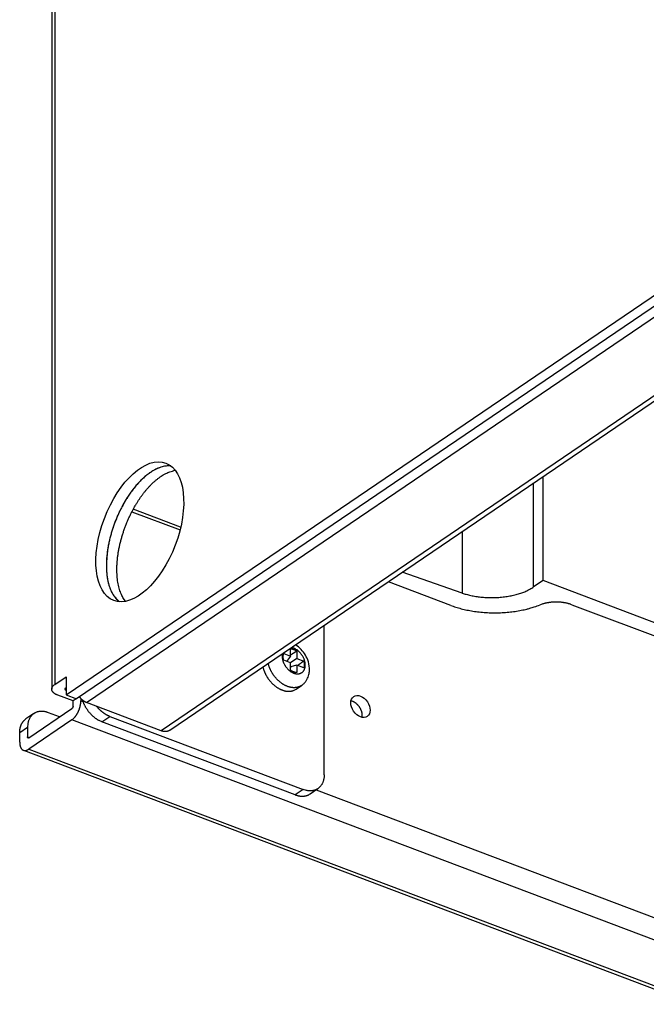
# Model space of a CAD drawing. Extents: x -424 to 1883, y -1215 to 785.
# Drawn here: x -253 to -133, y -954 to -766 of the extents above; entities that cross this region are included whole.
import ezdxf

# ---------------------------------------------------------------- set-up
doc = ezdxf.new("R2010")
doc.units = 0
doc.header["$MEASUREMENT"] = 0
doc.layers.add('7', color=7, linetype='CONTINUOUS')

msp = doc.modelspace()

# ---------------------------------------------------------------- linework, layer by layer
at = {"layer": '7', "color": 7, "linetype": 'CONTINUOUS'}
for p, q in [((-245.97227, 113.20183), (-245.95859, -892.55271)), ((-246.54177, 112.3314), (-246.52809, -893.42314)), ((-243.788, -894.52445), (-50.33923, -763.01202)), ((-48.335461, -763.77035), (-241.78424, -895.28245)), ((-239.88456, -896.00142), (-43.445811, -762.45653)), ((-29.211245, -767.84295), (-225.64966, -901.38784)), ((-224.03623, -901.28775), (-27.597821, -767.74286)), ((-154.65565, -873.94428), (-154.65576, -854.12086)), ((-152.8554, -872.72053), (-152.85582, -852.89721)), ((-231.24207, -859.60305), (-222.07203, -863.073)), ((-221.94947, -862.56636), (-230.99841, -859.14224)), ((-168.30753, -863.40175), (-168.30737, -875.10063)), ((-168.30737, -875.10063), (-179.71062, -871.15391)), ((-170.43825, -877.46405), (-182.35799, -872.95368)), ((-152.8554, -872.72053), (-154.65565, -873.94428)), ((-114.3831, -887.27838), (-152.8554, -872.72053)), ((-147.37456, -877.33227), (-124.66017, -885.92719)), ((-194.59057, -909.78058), (-194.59112, -881.27012)), ((-245.95859, -892.55271), (-243.788, -891.07707)), ((-243.788, -891.07707), (-243.788, -894.52445)), ((-243.78786, -893.19743), (-243.95482, -893.31104)), ((-243.87951, -893.25974), (-243.87942, -893.57361)), ((-243.87942, -893.57361), (-243.78785, -893.60825)), ((-242.46517, -895.69081), (-245.37441, -894.58984)), ((-243.788, -894.52445), (-241.78424, -895.28245)), ((-241.8357, -895.26301), (-242.46517, -895.69081)), ((-242.46484, -896.66467), (-242.46517, -895.69081)), ((-240.97003, -895.22421), (-240.97018, -895.64844)), ((-240.97018, -895.64844), (-240.5882, -895.79286)), ((-250.91463, -902.72769), (-242.68637, -897.13408)), ((-225.64966, -901.38784), (-239.88456, -896.00142)), ((-249.93944, -898.10528), (-251.43442, -899.12151)), ((-242.68637, -899.28865), (-250.91463, -904.88226)), ((-245.02778, -898.72583), (-247.12829, -897.93112)), ((344.81794, -1121.5999), (-242.68637, -899.28865)), ((-236.96231, -899.6383), (-235.46766, -898.62207)), ((-235.46766, -898.62207), (-198.59811, -912.57338)), ((-251.13582, -900.72359), (-252.63081, -901.74015)), ((-251.13582, -900.72359), (-251.13582, -902.55921)), ((-200.0931, -913.58961), (-236.96231, -899.6383)), ((-252.63081, -903.57577), (-252.63081, -901.74015)), ((-251.13582, -902.55921), (-250.83446, -902.67339)), ((-250.91463, -904.88226), (336.58968, -1127.1938)), ((-251.93019, -905.09311), (335.57378, -1127.4047)), ((-198.59811, -912.57338), (-200.0931, -913.58961)), ((-197.28228, -913.41546), (-195.7873, -912.39923)), ((-196.11459, -912.62167), (302.03153, -1101.1201))]:
    msp.add_line(p, q, dxfattribs=at)
at = {"layer": '7', "color": 6, "linetype": 'CONTINUOUS'}
for p, q in [((-200.99489, -887.13292), (-200.99489, -885.72401)), ((-199.7925, -886.17908), (-199.7925, -887.58799)), ((-202.30538, -886.63715), (-200.99489, -887.13292)), ((-200.99489, -888.42573), (-202.30538, -887.92996)), ((-200.99489, -887.13292), (-201.74705, -888.14121)), ((-201.64071, -887.99869), (-201.64071, -888.18145)), ((-199.7925, -887.58799), (-201.01038, -888.41992)), ((-199.7925, -887.58799), (-198.48201, -888.08376)), ((-200.99489, -889.83464), (-200.99489, -888.42573)), ((-199.7925, -888.8808), (-200.99486, -889.20777)), ((-200.99486, -889.09489), (-200.8213, -889.16055)), ((-199.7925, -888.8808), (-199.7925, -890.28971)), ((-198.48201, -889.37657), (-199.7925, -888.8808))]:
    msp.add_line(p, q, dxfattribs=at)
at = {"layer": '7', "color": 1, "linetype": 'CONTINUOUS'}
msp.add_line((-199.93529, -893.43916), (-198.91873, -892.74788), dxfattribs=at)
at = {"layer": '7', "color": 7, "linetype": 'CONTINUOUS'}
for points in [[(-223.8263, -850.86109), (-224.29353, -850.85, 0.026675179), (-224.76988, -850.88815, 0.02582944), (-225.25617, -850.97781, 0.023917234), (-225.74891, -851.11538, 0.021833655), (-226.24455, -851.30079, 0.01991959), (-226.74028, -851.52975, 0.018077212), (-227.23352, -851.80142, 0.016421787), (-227.72187, -852.11102, 0.014904132), (-228.2026, -852.45678, 0.013614589), (-228.67398, -852.83384, 0.012412885), (-229.13363, -853.23989, 0.011413051), (-229.58038, -853.67012, 0.010460773), (-230.01215, -854.12183, 0.0097321743), (-230.42876, -854.5912, 0.0090316002), (-230.82869, -855.07564, 0.0084044731), (-231.21085, -855.56974, 0.0077640469), (-231.57364, -856.07025, 0.0074550632), (-231.92206, -856.58102, 0.0069910617), (-232.26091, -857.10893, 0.0067903032), (-232.59484, -857.66136, 0.0068295381), (-232.92675, -858.24641, 0.006686918), (-233.25453, -858.8617, 0.0068181773), (-233.5748, -859.50589, 0.006868244), (-233.88586, -860.17674, 0.0069438853), (-234.18542, -860.87427, 0.0069767827), (-234.47166, -861.59536, 0.0071277587), (-234.74159, -862.33849, 0.0072303717), (-234.99359, -863.09994, 0.007414081), (-235.22459, -863.87729, 0.007572417), (-235.43328, -864.66629, 0.0078179269), (-235.61657, -865.46347, 0.0080523004), (-235.77367, -866.26429, 0.0083624927), (-235.90174, -867.06438, 0.0086954629), (-236.00057, -867.85928, 0.009108542), (-236.06777, -868.644, 0.0095379087), (-236.104, -869.41432, 0.009999111), (-236.10752, -870.16493, 0.010651767), (-236.07926, -870.8928, 0.011475614), (-236.01801, -871.5929, 0.011997748), (-235.92748, -872.26127, 0.012094432), (-235.80798, -872.89265, 0.013999188), (-235.65549, -873.49192, 0.017501759), (-235.46817, -874.05723, 0.015193279), (-235.27504, -874.56438, 0.0071433342), (-235.08608, -875.00201, 0.022014001), (-234.80159, -875.46656, 0.04268248), (-234.31472, -876.05589, 0.024924675), (-233.64744, -876.75195, 0.014488978)], [(-223.83374, -850.85548), (-224.27517, -850.84306, 0.02971671), (-224.7414, -850.8808, 0.02556477), (-225.23368, -850.97014, 0.023233479), (-225.74947, -851.11324, 0.022985577), (-226.28769, -851.31732, 0.021596707), (-226.84498, -851.58275, 0.020117588), (-227.41929, -851.91435, 0.018491998), (-228.00639, -852.3109, 0.017311198), (-228.60281, -852.77601, 0.015968028), (-229.20374, -853.30633, 0.014930313), (-229.80451, -853.90319, 0.013852511), (-230.40015, -854.56099, 0.013030959), (-230.98516, -855.27853, 0.012227485), (-231.55494, -856.04836, 0.011609991), (-232.10371, -856.86672, 0.01101055), (-232.6278, -857.72455, 0.010503185), (-233.12176, -858.61585, 0.010162805), (-233.58333, -859.53242, 0.0099498518), (-234.00795, -860.46731, 0.0095267242), (-234.39479, -861.40788, 0.0088784631), (-234.74044, -862.34497, 0.00936158), (-235.04647, -863.28709, 0.010528426), (-235.3111, -864.23224, 0.008602416), (-235.53396, -865.11286, 0.004279236), (-235.71341, -865.90104, 0.010989456), (-235.86296, -866.83912, 0.018922164), (-235.99329, -868.18015, 0.010715405), (-236.10355, -869.87469, 0.0063152919)], [(-232.47181, -876.68835), (-232.71464, -876.35334, -0.02017486), (-232.94192, -875.98416, -0.018095581), (-233.15326, -875.57934, -0.01659956), (-233.34759, -875.1407, -0.015967524), (-233.52214, -874.66745, -0.015010217), (-233.67636, -874.16205, -0.014058174), (-233.80818, -873.62444, -0.013107981), (-233.91741, -873.05764, -0.012356775), (-234.00205, -872.46243, -0.011584119), (-234.06237, -871.84224, -0.010931268), (-234.09678, -871.19865, -0.010297375), (-234.10604, -870.53539, -0.0097632723), (-234.08896, -869.85472, -0.0092600744), (-234.0468, -869.16047, -0.0088237383), (-233.97887, -868.45541, -0.008429663), (-233.88684, -867.74327, -0.0080769171), (-233.7705, -867.02717, -0.0077738366), (-233.63186, -866.31048, -0.007489882), (-233.47118, -865.59647, -0.007261633), (-233.29068, -864.88801, -0.0070343678), (-233.09099, -864.1883, -0.00686768), (-232.87441, -863.49959, -0.0066869848), (-232.64188, -862.82487, -0.0065713179), (-232.39567, -862.16569, -0.006429376), (-232.13691, -861.52472, -0.0063557966), (-231.86772, -860.90282, -0.0062458641), (-231.58934, -860.30227, -0.0062083484), (-231.30366, -859.72323, -0.0061239051), (-231.01192, -859.16751, -0.0061169271), (-230.71586, -858.63501, -0.006069721), (-230.41673, -858.12722, -0.0060756237), (-230.11545, -857.64245, -0.0059514546), (-229.81138, -857.1791, -0.006190493), (-229.49841, -856.72728, -0.0064392238), (-229.1699, -856.27888, -0.0065323107), (-228.82683, -855.8358, -0.0069935212), (-228.47005, -855.40232, -0.0075364002), (-228.09993, -854.98002, -0.008210779), (-227.71603, -854.57124, -0.0084170882), (-227.32213, -854.17859, -0.0083476221), (-226.91959, -853.80562, -0.010011533), (-226.50034, -853.45157, -0.013237404), (-226.0619, -853.11902, -0.010626329), (-225.64402, -852.81956, -0.0032183461), (-225.26106, -852.56028, -0.017042173), (-224.76517, -852.30257, -0.034807261), (-224.00048, -852.00788, -0.018974694), (-222.99816, -851.68291, -0.010268983)], [(-236.10355, -869.87469), (-236.10145, -870.14489, 0.0041607183), (-236.09495, -870.41526, 0.0040856363), (-236.0839, -870.68582, 0.0041439577), (-236.06831, -870.95628, 0.0043703624), (-236.04778, -871.22626, 0.0045487942), (-236.02236, -871.49547, 0.0047204599), (-235.9917, -871.76358, 0.0048935653), (-235.95586, -872.03031, 0.0051085693), (-235.91449, -872.29523, 0.0053143258), (-235.86765, -872.55807, 0.0055519577), (-235.815, -872.81837, 0.0057824857), (-235.75665, -873.07584, 0.0060469063), (-235.69224, -873.32999, 0.00631621), (-235.62189, -873.58055, 0.0066312159), (-235.54525, -873.82698, 0.006911718), (-235.46256, -874.06897, 0.0071979489), (-235.37349, -874.30591, 0.0076044039), (-235.278, -874.53779, 0.0081619857), (-235.17572, -874.76401, 0.008285159), (-235.06779, -874.98362, 0.0080586576), (-234.95427, -875.19567, 0.0093690626), (-234.83171, -875.4031, 0.0118767), (-234.69859, -875.60627, 0.009338414), (-234.56978, -875.7929, 0.003008402), (-234.45008, -875.95804, 0.014124812), (-234.28232, -876.1498, 0.026398757), (-234.00601, -876.41803, 0.013474171), (-233.63339, -876.75307, 0.007179916)], [(-168.30737, -875.10063), (-167.91637, -875.22945, 0.0081148549), (-167.50766, -875.35037, 0.0074233791), (-167.08038, -875.4632, 0.0070551268), (-166.63615, -875.56736, 0.0071045633), (-166.17542, -875.66137, 0.0070134577), (-165.70002, -875.74488, 0.0069097286), (-165.21067, -875.81672, 0.0067976504), (-164.70948, -875.87668, 0.0067688962), (-164.1977, -875.92359, 0.0067128301), (-163.67761, -875.95745, 0.0067029434), (-163.1509, -875.97723, 0.0066828396), (-162.61995, -875.98318, 0.0067034142), (-162.08683, -875.97445, 0.0067316018), (-161.55383, -875.95152, 0.0067954436), (-161.02329, -875.91378, 0.006852185), (-160.49745, -875.86204, 0.0069083631), (-159.97885, -875.79597, 0.00707129), (-159.46891, -875.71627, 0.0073148804), (-158.96997, -875.62277, 0.0073220572), (-158.48513, -875.51763, 0.0070775986), (-158.01735, -875.40135, 0.0078797119), (-157.56102, -875.27118, 0.009453391), (-157.11606, -875.1261, 0.0077946969), (-156.70869, -874.98327, 0.0034640504), (-156.34967, -874.84872, 0.010858508), (-155.93712, -874.66111, 0.020004452), (-155.36569, -874.35521, 0.011253464), (-154.65565, -873.94428, 0.0064858419)], [(-147.37456, -877.33227), (-147.54041, -877.27211, 0.0072473668), (-147.71287, -877.21487, 0.006736313), (-147.89225, -877.16064, 0.0064324804), (-148.07798, -877.10958, 0.0064125901), (-148.26993, -877.06216, 0.0063000699), (-148.46749, -877.01847, 0.0061794212), (-148.67048, -876.9789, 0.0060538534), (-148.87821, -876.94349, 0.005985457), (-149.09037, -876.91263, 0.0058989682), (-149.30622, -876.88631, 0.005843564), (-149.52534, -876.86488, 0.0057802794), (-149.74696, -876.84827, 0.0057437276), (-149.97054, -876.83679, 0.0057120556), (-150.19535, -876.83031, 0.0057050897), (-150.42077, -876.82908, 0.0056847158), (-150.64603, -876.83289, 0.0056600922), (-150.87041, -876.84191, 0.0057179264), (-151.09351, -876.85597, 0.00584028), (-151.31468, -876.87523, 0.0057452388), (-151.53245, -876.89904, 0.0054558096), (-151.74576, -876.92734, 0.0060030451), (-151.95783, -876.9611, 0.007117933), (-152.16919, -877.00078, 0.0056830279), (-152.36514, -877.04075, 0.0023628757), (-152.54003, -877.07918, 0.0078429017), (-152.75052, -877.13629, 0.013979076), (-153.05567, -877.23369, 0.007473418), (-153.44392, -877.36697, 0.0041827351)], [(-170.43825, -877.46405), (-169.97383, -877.6325, 0.007246235), (-169.49092, -877.79276, 0.0067352859), (-168.98863, -877.94459, 0.0064315251), (-168.46857, -878.08756, 0.0064116646), (-167.93108, -878.22033, 0.00629919), (-167.3779, -878.34264, 0.0061785876), (-166.80951, -878.45343, 0.006053068), (-166.22784, -878.55258, 0.0059847117), (-165.63378, -878.63898, 0.005898267), (-165.02936, -878.71267, 0.005842902), (-164.41583, -878.77267, 0.0057796597), (-163.79528, -878.81917, 0.005743146), (-163.16925, -878.85132, 0.0057115138), (-162.53976, -878.86947, 0.0057045846), (-161.90859, -878.87291, 0.005684251), (-161.27786, -878.86226, 0.005659667), (-160.64959, -878.837, 0.0057175373), (-160.0249, -878.79764, 0.0058399238), (-159.40563, -878.74371, 0.0057449318), (-158.79587, -878.67706, 0.0054555566), (-158.19861, -878.59783, 0.0060028117), (-157.60483, -878.50331, 0.007117717), (-157.01303, -878.39222, 0.0056829077), (-156.46439, -878.28029, 0.002362838), (-155.97471, -878.17272, 0.007842816), (-155.38535, -878.01282, 0.013979146), (-154.53097, -877.74011, 0.0074735673), (-153.44392, -877.36697, 0.0041828494)], [(-245.37441, -894.58984), (-245.48212, -894.54707, -0.0090472687), (-245.58718, -894.50095, -0.0090414366), (-245.68957, -894.45135, -0.009407029), (-245.78877, -894.39843, -0.01037984), (-245.8839, -894.3421, -0.011287171), (-245.97454, -894.28261, -0.012207805), (-246.05996, -894.21994, -0.01323238), (-246.13982, -894.15438, -0.014462214), (-246.2133, -894.086, -0.01577905), (-246.28017, -894.01514, -0.017227607), (-246.33966, -893.94196, -0.018767752), (-246.39167, -893.86683, -0.020376427), (-246.43551, -893.78999, -0.022026059), (-246.47124, -893.71182, -0.023602976), (-246.49826, -893.63263, -0.024962328), (-246.51683, -893.55283, -0.025904866), (-246.52652, -893.47278, -0.026786317), (-246.52762, -893.39275, -0.027398012), (-246.5198, -893.3131, -0.026515048), (-246.50403, -893.23447, -0.024371747), (-246.48035, -893.15735, -0.025257685), (-246.44771, -893.08073, -0.02747242), (-246.40557, -893.00452, -0.020158148), (-246.3613, -892.93392, -0.0084004802), (-246.31734, -892.871, -0.024143106), (-246.24827, -892.79606, -0.035307527), (-246.12681, -892.68863, -0.015976674), (-245.95859, -892.55271, -0.0082822743)], [(-243.95482, -893.31104), (-243.96503, -893.31833, 0.012828406), (-243.97468, -893.32598, 0.013053265), (-243.98374, -893.33401, 0.013802255), (-243.99216, -893.3424, 0.015435461), (-243.99984, -893.35112, 0.016969339), (-244.00673, -893.36016, 0.018466002), (-244.01275, -893.36949, 0.020021971), (-244.01787, -893.37908, 0.021727122), (-244.02199, -893.38889, 0.023303558), (-244.02512, -893.39889, 0.024756876), (-244.02717, -893.40904, 0.025879244), (-244.02816, -893.41929, 0.026664508), (-244.02801, -893.4296, 0.026947487), (-244.02676, -893.43992, 0.026797372), (-244.02436, -893.4502, 0.026030193), (-244.02088, -893.46041, 0.024847041), (-244.01628, -893.47048, 0.023606787), (-244.01061, -893.48039, 0.022392592), (-244.00388, -893.49009, 0.02024646), (-243.99623, -893.49951, 0.017690402), (-243.98771, -893.5086, 0.017612693), (-243.97813, -893.51746, 0.018585368), (-243.9674, -893.52609, 0.013394439), (-243.95681, -893.53399, 0.0055552301), (-243.94682, -893.54095, 0.015944341), (-243.93285, -893.54892, 0.023545301), (-243.91006, -893.55994, 0.010886461), (-243.87942, -893.57361, 0.0057185153)], [(-242.68637, -899.28865), (-242.60458, -899.23031, 0.012236735), (-242.5217, -899.1653, 0.010904119), (-242.43765, -899.09336, 0.010110198), (-242.35279, -899.01471, 0.0099613654), (-242.26748, -898.92903, 0.0095893239), (-242.18208, -898.83666, 0.0092169094), (-242.09695, -898.73745, 0.008832338), (-242.01245, -898.63186, 0.0085784972), (-241.92902, -898.51988, 0.0082843219), (-241.84701, -898.40208, 0.0080657029), (-241.7669, -898.2786, 0.0078302076), (-241.689, -898.15012, 0.0076584521), (-241.61381, -898.01694, 0.007489671), (-241.54158, -897.87979, 0.0073724719), (-241.4728, -897.7391, 0.0072415786), (-241.40764, -897.59568, 0.0071216392), (-241.34656, -897.45012, 0.0071028866), (-241.28962, -897.30298, 0.0071642871), (-241.23721, -897.15484, 0.0069899918), (-241.18934, -897.00708, 0.0066021706), (-241.14633, -896.86059, 0.0071672969), (-241.10795, -896.71332, 0.0083603178), (-241.07443, -896.56502, 0.0067197756), (-241.04588, -896.42665, 0.002970457), (-241.02259, -896.30246, 0.0090526141), (-241.00288, -896.1514, 0.015963873), (-240.98537, -895.93059, 0.00867744), (-240.97018, -895.64844, 0.004926786)], [(-239.88456, -896.00142), (-239.92938, -895.98389, -0.005709768), (-239.97457, -895.96505, -0.0054538366), (-240.02014, -895.94487, -0.005325512), (-240.06605, -895.92338, -0.0053577988), (-240.11225, -895.90049, -0.0053261793), (-240.15871, -895.87626, -0.0052849454), (-240.20538, -895.85063, -0.0052307248), (-240.25222, -895.82363, -0.0052079388), (-240.29919, -895.79521, -0.0051624649), (-240.34624, -895.76542, -0.0051367552), (-240.39332, -895.73421, -0.0050910573), (-240.44038, -895.70163, -0.0050641312), (-240.48737, -895.66765, -0.0050269952), (-240.53424, -895.63232, -0.0050133839), (-240.58094, -895.5956, -0.0049626649), (-240.62741, -895.55758, -0.0049104933), (-240.67357, -895.51822, -0.0049213666), (-240.71944, -895.47755, -0.005004157), (-240.76497, -895.43549, -0.0048278538), (-240.8099, -895.39243, -0.0044873629), (-240.85408, -895.34846, -0.0049395396), (-240.89833, -895.30249, -0.0058783837), (-240.94284, -895.25413, -0.0044231392), (-240.9843, -895.20803, -0.001492033), (-241.02149, -895.16578, -0.0062446837), (-241.06738, -895.10941, -0.010697365), (-241.13553, -895.01998, -0.0051923579), (-241.22326, -894.90129, -0.0027305967)], [(-240.6888, -895.50488), (-240.62696, -895.68692, 0.0075971672), (-240.55892, -895.86937, 0.007357424), (-240.48442, -896.0523, 0.0072076218), (-240.40379, -896.23521, 0.00723875), (-240.31689, -896.4175, 0.0072177229), (-240.2241, -896.59873, 0.0071776766), (-240.12535, -896.7784, 0.0071396182), (-240.02106, -896.95611, 0.007132286), (-239.91126, -897.13129, 0.0071204149), (-239.79641, -897.30358, 0.0071171186), (-239.67659, -897.47243, 0.0071179608), (-239.55233, -897.63753, 0.0071229306), (-239.42377, -897.79832, 0.0071460931), (-239.29142, -897.9546, 0.0071730763), (-239.15551, -898.10582, 0.0071949726), (-239.01659, -898.25184, 0.0071863837), (-238.87497, -898.39214, 0.007286891), (-238.73094, -898.52677, 0.0074445011), (-238.58475, -898.65529, 0.0073401494), (-238.43766, -898.77744, 0.0069695928), (-238.2903, -898.89267, 0.0076416427), (-238.13994, -899.00247, 0.0089996092), (-237.98584, -899.10693, 0.0071830692), (-237.84081, -899.20108, 0.003030183), (-237.70949, -899.28285, 0.0097784179), (-237.54316, -899.37301, 0.017133191), (-237.29072, -899.49283, 0.0090421027), (-236.96231, -899.6383, 0.0050438209)], [(-187.32149, -898.45892), (-187.3235, -898.36362, 0.012179225), (-187.33009, -898.26458, 0.010874845), (-187.3414, -898.16159, 0.010330915), (-187.35759, -898.05505, 0.01064849), (-187.37924, -897.94512, 0.010614939), (-187.4064, -897.83224, 0.010544067), (-187.43952, -897.71668, 0.010411902), (-187.47855, -897.59899, 0.010447083), (-187.52388, -897.47959, 0.010375418), (-187.57536, -897.35911, 0.01040864), (-187.63327, -897.23814, 0.010367591), (-187.69729, -897.11734, 0.010426189), (-187.76757, -896.99744, 0.010441568), (-187.84367, -896.87911, 0.010548213), (-187.92556, -896.76315, 0.010590872), (-188.01263, -896.65021, 0.010665557), (-188.10465, -896.54114, 0.010860344), (-188.20109, -896.43642, 0.011205497), (-188.30163, -896.33688, 0.011138417), (-188.40495, -896.24301, 0.010717464), (-188.51036, -896.15565, 0.011850237), (-188.61937, -896.07436, 0.014110964), (-188.73216, -895.9996, 0.01150732), (-188.83913, -895.93358, 0.0051095016), (-188.93657, -895.87759, 0.015821466), (-189.05905, -895.82241, 0.028490979), (-189.24295, -895.75895, 0.01563883), (-189.48104, -895.68877, 0.0088492909)], [(-242.46484, -896.66467), (-242.46509, -896.68003, -0.0086960046), (-242.46587, -896.69596, -0.0079093818), (-242.4672, -896.71248, -0.0074908944), (-242.46909, -896.72952, -0.0075395974), (-242.47157, -896.74706, -0.007429097), (-242.47465, -896.76501, -0.0073056428), (-242.47836, -896.78334, -0.0071719396), (-242.48268, -896.80197, -0.0071311781), (-242.48763, -896.82084, -0.007059029), (-242.49319, -896.83985, -0.0070387034), (-242.49937, -896.85894, -0.0070061579), (-242.50614, -896.87801, -0.0070191279), (-242.51349, -896.89697, -0.0070390499), (-242.52138, -896.91575, -0.0070981457), (-242.52979, -896.93425, -0.0071500609), (-242.53867, -896.95239, -0.007202932), (-242.54798, -896.97007, -0.007366497), (-242.55769, -896.98725, -0.0076133406), (-242.56777, -897.00383, -0.0076195004), (-242.57808, -897.01974, -0.0073661689), (-242.58858, -897.03487, -0.0081911847), (-242.59943, -897.04937, -0.0098102784), (-242.61067, -897.06324, -0.0081062693), (-242.62132, -897.07579, -0.0036404402), (-242.63102, -897.08671, -0.011259736), (-242.64334, -897.09875, -0.020726808), (-242.66204, -897.11472, -0.011700044), (-242.68637, -897.13408, -0.0067612136)], [(-235.46766, -898.62207), (-235.55006, -898.58997, -0.0049558349), (-235.63305, -898.55579, -0.0047599953), (-235.71668, -898.51945, -0.0046620333), (-235.80086, -898.48102, -0.0046869029), (-235.88555, -898.44037, -0.0046627307), (-235.97069, -898.39757, -0.0046312953), (-236.05622, -898.35253, -0.0045895156), (-236.14209, -898.30531, -0.0045719986), (-236.22824, -898.25582, -0.0045365707), (-236.3146, -898.20414, -0.004516715), (-236.40112, -898.15018, -0.0044804607), (-236.48771, -898.09402, -0.0044589169), (-236.57431, -898.03559, -0.0044293316), (-236.66087, -897.97497, -0.0044192089), (-236.7473, -897.91207, -0.004376434), (-236.83351, -897.84705, -0.0043311426), (-236.91941, -897.77984, -0.0043424308), (-237.00505, -897.71042, -0.0044172473), (-237.09037, -897.63868, -0.0042597796), (-237.17488, -897.56526, -0.0039556399), (-237.25835, -897.49028, -0.0043590802), (-237.34238, -897.41185, -0.0051943652), (-237.42745, -897.32926, -0.0038946639), (-237.50694, -897.25052, -0.0012883691), (-237.57845, -897.17834, -0.0055167979), (-237.66791, -897.08166, -0.0094351854), (-237.80247, -896.92778, -0.004551608), (-237.97674, -896.72324, -0.0023849152)], [(-252.63081, -901.74015), (-252.62967, -901.63749, -0.0058227622), (-252.62618, -901.53487, -0.005751457), (-252.62027, -901.43227, -0.0058123842), (-252.61196, -901.3298, -0.0060475713), (-252.60108, -901.22761, -0.0062277279), (-252.58767, -901.12581, -0.0063922208), (-252.57158, -901.02452, -0.0065527026), (-252.55287, -900.92384, -0.0067473721), (-252.53139, -900.82392, -0.0069252253), (-252.50721, -900.72485, -0.0071227037), (-252.48018, -900.62681, -0.0073036719), (-252.45039, -900.52987, -0.0075024396), (-252.41769, -900.43421, -0.0076958444), (-252.38219, -900.33992, -0.0079151498), (-252.34375, -900.24716, -0.0080833662), (-252.3025, -900.15604, -0.008232218), (-252.25834, -900.06676, -0.0084915688), (-252.21129, -899.97928, -0.00886938), (-252.1612, -899.8938, -0.0087881626), (-252.10865, -899.81066, -0.0083565226), (-252.05368, -899.73019, -0.0094005701), (-251.99476, -899.65114, -0.011444152), (-251.93123, -899.57332, -0.0088018244), (-251.86994, -899.50166, -0.003006188), (-251.81314, -899.43811, -0.012653532), (-251.73458, -899.36307, -0.022220243), (-251.60647, -899.25622, -0.010948251), (-251.43442, -899.12151, -0.0057838009)], [(-247.12829, -897.93112), (-247.31926, -897.86363, 0.012244227), (-247.51276, -897.8055, 0.012051634), (-247.70902, -897.75701, 0.01231513), (-247.90718, -897.71853, 0.013311635), (-248.10637, -897.69139, 0.014108472), (-248.30576, -897.67572, 0.014828686), (-248.50455, -897.6725, 0.01553296), (-248.70185, -897.6817, 0.016355922), (-248.89667, -897.70425, 0.017084872), (-249.08816, -897.73988, 0.017815567), (-249.27523, -897.78932, 0.018430815), (-249.45712, -897.85205, 0.018994959), (-249.6327, -897.92857, 0.019425894), (-249.80136, -898.01813, 0.019758151), (-249.96198, -898.12098, 0.019859179), (-250.11413, -898.23607, 0.019748541), (-250.25678, -898.36333, 0.019702839), (-250.38975, -898.50191, 0.019667437), (-250.51213, -898.65159, 0.018778824), (-250.62392, -898.81001, 0.017234379), (-250.72438, -898.97624, 0.018012778), (-250.81399, -899.15344, 0.019976707), (-250.89229, -899.34245, 0.015095236), (-250.95896, -899.52447, 0.0064174873), (-251.01335, -899.69266, 0.018817345), (-251.05942, -899.91502, 0.029328797), (-251.10033, -900.26348, 0.014094005), (-251.13582, -900.72359, 0.007517518)], [(-187.35417, -898.8173), (-187.35194, -898.80535, 0.0017081136), (-187.3498, -898.79339, 0.001717377), (-187.34774, -898.78142, 0.0017125153), (-187.34577, -898.76945, 0.001692066), (-187.34388, -898.75747, 0.0016777438), (-187.34207, -898.74549, 0.0016650129), (-187.34034, -898.7335, 0.0016533012), (-187.33869, -898.72151, 0.0016388553), (-187.33712, -898.70952, 0.0016268684), (-187.33563, -898.69753, 0.0016133898), (-187.33422, -898.68554, 0.0016014031), (-187.33289, -898.67355, 0.0015870839), (-187.33163, -898.66157, 0.0015766128), (-187.33045, -898.64958, 0.00156587), (-187.32935, -898.6376, 0.0015509952), (-187.32832, -898.62563, 0.0015291682), (-187.32737, -898.61366, 0.0015304946), (-187.32649, -898.60169, 0.0015465651), (-187.32569, -898.58971, 0.001494246), (-187.32495, -898.57779, 0.0013884051), (-187.3243, -898.56594, 0.00151441), (-187.32371, -898.55392, 0.0017788392), (-187.32319, -898.54163, 0.0013531708), (-187.32274, -898.53009, 0.0004899034), (-187.32237, -898.51967, 0.0018662696), (-187.32205, -898.50631, 0.003163921), (-187.32176, -898.48578, 0.0015500384), (-187.32149, -898.45892, 0.0008263961)], [(-224.03623, -901.28775), (-224.0817, -901.31733, -0.0097891121), (-224.12824, -901.34512, -0.009823199), (-224.17592, -901.37104, -0.0097858984), (-224.22462, -901.39514, -0.0097193726), (-224.27433, -901.41733, -0.0096467636), (-224.32492, -901.43766, -0.0095490637), (-224.3764, -901.45604, -0.009440643), (-224.42865, -901.47255, -0.0093125118), (-224.48164, -901.48712, -0.0091796163), (-224.53529, -901.49981, -0.0090261678), (-224.58954, -901.51056, -0.008870055), (-224.64432, -901.51945, -0.0086930178), (-224.69957, -901.52643, -0.0085290316), (-224.75521, -901.53159, -0.0083544148), (-224.8112, -901.53487, -0.0081593442), (-224.86743, -901.53638, -0.007924419), (-224.92386, -901.53608, -0.0078010667), (-224.98047, -901.53404, -0.0077354632), (-225.03725, -901.53022, -0.007364008), (-225.09383, -901.52484, -0.0067542883), (-225.15004, -901.5179, -0.0071909361), (-225.20702, -901.50909, -0.0081997916), (-225.26512, -901.49824, -0.0062076738), (-225.3196, -901.48712, -0.0024181079), (-225.36879, -901.47629, -0.0081908349), (-225.43115, -901.45933, -0.013389896), (-225.52606, -901.42937, -0.0065088939), (-225.64966, -901.38784, -0.0034796976)], [(-250.91463, -902.72769), (-250.92517, -902.73451, -0.013025127), (-250.93585, -902.74066, -0.013236651), (-250.94668, -902.74613, -0.013974906), (-250.95761, -902.75087, -0.015601068), (-250.96861, -902.75478, -0.017113501), (-250.97961, -902.75784, -0.01857685), (-250.99058, -902.75998, -0.020083108), (-251.00147, -902.76118, -0.021725333), (-251.01222, -902.76137, -0.023219973), (-251.02279, -902.76056, -0.024582882), (-251.03312, -902.75869, -0.025607481), (-251.04316, -902.75578, -0.026304576), (-251.05285, -902.75179, -0.02651488), (-251.06215, -902.74677, -0.026320663), (-251.07102, -902.74069, -0.025541804), (-251.07942, -902.73362, -0.024377448), (-251.08729, -902.72556, -0.023174577), (-251.09463, -902.71657, -0.022008403), (-251.10139, -902.70666, -0.019932435), (-251.10756, -902.696, -0.017447283), (-251.1131, -902.68465, -0.017405332), (-251.11805, -902.67239, -0.018407993), (-251.12237, -902.65914, -0.013297795), (-251.12605, -902.6463, -0.005522396), (-251.12906, -902.63437, -0.015868924), (-251.1316, -902.61834, -0.02351071), (-251.13386, -902.59293, -0.010899723), (-251.13582, -902.55921, -0.005732303)], [(-252.63081, -903.57577), (-252.62891, -903.69234, 0.0090841718), (-252.62289, -903.80768, 0.0090659793), (-252.61262, -903.92182, 0.0094189317), (-252.59807, -904.03423, 0.01037734), (-252.57886, -904.1441, 0.011265073), (-252.55504, -904.25097, 0.012162405), (-252.52636, -904.35416, 0.01315746), (-252.49296, -904.45322, 0.014352013), (-252.45461, -904.54738, 0.015625467), (-252.41156, -904.63629, 0.017024669), (-252.36367, -904.71919, 0.018507591), (-252.31127, -904.79582, 0.020056277), (-252.25433, -904.86547, 0.021643739), (-252.19324, -904.92803, 0.023165931), (-252.12807, -904.98284, 0.024484997), (-252.0593, -905.02999, 0.025412997), (-251.98711, -905.06895, 0.02630378), (-251.91188, -905.09987, 0.026952839), (-251.83382, -905.12232, 0.026153629), (-251.75388, -905.13696, 0.024110965), (-251.67254, -905.14365, 0.025072328), (-251.58846, -905.14179, 0.027376278), (-251.50138, -905.13091, 0.020167068), (-251.41884, -905.11594, 0.008422177), (-251.34366, -905.09839, 0.024250752), (-251.24816, -905.06188, 0.035633643), (-251.10322, -904.98858, 0.016178341), (-250.91463, -904.88226, 0.0083977068)], [(-194.59057, -909.78058), (-194.59502, -909.98424, -0.012104886), (-194.60907, -910.18699, -0.011910741), (-194.63305, -910.38895, -0.01216856), (-194.66701, -910.58917, -0.013151923), (-194.71188, -910.78637, -0.01393968), (-194.76748, -910.97974, -0.014654037), (-194.83445, -911.16814, -0.015355843), (-194.91246, -911.35078, -0.016178484), (-195.002, -911.52638, -0.016913175), (-195.10253, -911.69424, -0.017654113), (-195.21435, -911.85307, -0.018287026), (-195.33671, -912.00236, -0.018873724), (-195.46967, -912.14085, -0.019334435), (-195.61233, -912.26822, -0.01969979), (-195.76451, -912.38334, -0.019838877), (-195.9251, -912.48619, -0.019765506), (-196.09366, -912.57579, -0.019757879), (-196.26934, -912.6523, -0.019757605), (-196.45162, -912.71491, -0.018897291), (-196.6383, -912.76449, -0.017367347), (-196.82825, -912.80063, -0.018174367), (-197.02459, -912.8227, -0.02017854), (-197.22793, -912.82996, -0.015261445), (-197.42068, -912.82871, -0.006490674), (-197.59624, -912.82077, -0.01903734), (-197.81925, -912.78592, -0.029684427), (-198.15772, -912.70185, -0.014264054), (-198.59811, -912.57338, -0.0076070328)], [(-200.0931, -913.58961), (-199.99908, -913.62401, 0.0057721293), (-199.90429, -913.65627, 0.0057033169), (-199.8087, -913.68634, 0.0057633968), (-199.71241, -913.71418, 0.0059928281), (-199.6155, -913.73961, 0.0061684861), (-199.51807, -913.76262, 0.0063287399), (-199.42017, -913.78304, 0.0064848454), (-199.32192, -913.8009, 0.006673986), (-199.22341, -913.81599, 0.0068464694), (-199.12472, -913.82836, 0.0070378929), (-199.02596, -913.83781, 0.0072128251), (-198.92723, -913.8444, 0.0074049049), (-198.82865, -913.84794, 0.0075915013), (-198.7303, -913.84849, 0.007803392), (-198.6323, -913.84586, 0.0079645368), (-198.53479, -913.84016, 0.0081065037), (-198.4379, -913.83121, 0.0083573366), (-198.3416, -913.81903, 0.00872494), (-198.24602, -913.80344, 0.0086396268), (-198.15166, -913.78482, 0.008210222), (-198.05885, -913.76312, 0.0092339933), (-197.96588, -913.73735, 0.011239616), (-197.87233, -913.70702, 0.0086362216), (-197.78519, -913.67657, 0.0029391066), (-197.707, -913.64738, 0.01241984), (-197.61046, -913.60252, 0.021801763), (-197.46701, -913.52399, 0.010732416), (-197.28228, -913.41546, 0.005667037)]]:
    msp.add_lwpolyline(points, format="xyb", dxfattribs=at)
at = {"layer": '7', "color": 1, "linetype": 'CONTINUOUS'}
for points in [[(-202.54527, -886.67759), (-202.57506, -886.84362, 0.018293661), (-202.5928, -887.01239, 0.018630051), (-202.59788, -887.18424, 0.017710929), (-202.59147, -887.35739, 0.016158154), (-202.57398, -887.52989, 0.015108671), (-202.54671, -887.7005, 0.014085119), (-202.51017, -887.86804, 0.013316277), (-202.46568, -888.03166, 0.012507731), (-202.41391, -888.19027, 0.011807849), (-202.35628, -888.34334, 0.01087005), (-202.29319, -888.49081, 0.010892687), (-202.22306, -888.63695, 0.010788461), (-202.14355, -888.78581, 0.010443431), (-202.05463, -888.93661, 0.011015354), (-201.95584, -889.08781, 0.011333025), (-201.84752, -889.23828, 0.011653573), (-201.72926, -889.38685, 0.011905811), (-201.60175, -889.5322, 0.012417204), (-201.46501, -889.67266, 0.012831761), (-201.32008, -889.80693, 0.01341554), (-201.1674, -889.93321, 0.013959912), (-201.00833, -890.05035, 0.014676776), (-200.84378, -890.15651, 0.015395559), (-200.67532, -890.25092, 0.016241659), (-200.50425, -890.33192, 0.01714204), (-200.3322, -890.39923, 0.018106126), (-200.16072, -890.4516, 0.019167517), (-199.99131, -890.48931, 0.020185832), (-199.82558, -890.5116, 0.021318819), (-199.66472, -890.51934, 0.022252102), (-199.51022, -890.5123, 0.023281786), (-199.36285, -890.49177, 0.023924048), (-199.22384, -890.45802, 0.02459886), (-199.0935, -890.41261, 0.024707711), (-198.97274, -890.35618, 0.024857943), (-198.86139, -890.29032, 0.024386052), (-198.75999, -890.21587, 0.023880882), (-198.66822, -890.13452, 0.022830663), (-198.58635, -890.04724, 0.022029276), (-198.51321, -889.95484, 0.020419606), (-198.44809, -889.85699, 0.020134389), (-198.38928, -889.7513, 0.019901022), (-198.33601, -889.63474, 0.0188768), (-198.28911, -889.50776, 0.019156852), (-198.25029, -889.37048, 0.018853725), (-198.22016, -889.22352, 0.018411482), (-198.19996, -889.06673, 0.017716387), (-198.19016, -888.90116, 0.017359656), (-198.19205, -888.72729, 0.016731768), (-198.20579, -888.54651, 0.016287966), (-198.2324, -888.35976, 0.015692006), (-198.2716, -888.16873, 0.015282327), (-198.32406, -887.97482, 0.014800714), (-198.38904, -887.77984, 0.014460224), (-198.46674, -887.58551, 0.014071485), (-198.55592, -887.3936, 0.013735454), (-198.65623, -887.20597, 0.013564623), (-198.76638, -887.02399, 0.013521327), (-198.88563, -886.84941, 0.013157815), (-199.0116, -886.68355, 0.012429568), (-199.14295, -886.52806, 0.013243974), (-199.28096, -886.38205, 0.015024317), (-199.4254, -886.24623, 0.012395532), (-199.56335, -886.12565, 0.006241298), (-199.68966, -886.02281, 0.015882059), (-199.84842, -885.91688, 0.027351445), (-200.08618, -885.78701, 0.015456246), (-200.3937, -885.63694, 0.0090754699)], [(-200.3937, -885.63694), (-200.40787, -885.63162, 0.0015357489), (-200.4221, -885.62637, 0.001524229), (-200.43638, -885.62122, 0.001527408), (-200.45071, -885.61614, 0.0015478482), (-200.46509, -885.61114, 0.0015619532), (-200.47952, -885.60623, 0.0015746024), (-200.494, -885.60141, 0.001586228), (-200.50853, -885.59667, 0.0016011497), (-200.5231, -885.59202, 0.001613879), (-200.53772, -885.58746, 0.0016288974), (-200.55238, -885.583, 0.0016412724), (-200.56709, -885.57862, 0.0016555304), (-200.58185, -885.57434, 0.0016698777), (-200.59664, -885.57016, 0.0016885788), (-200.61149, -885.56607, 0.001697383), (-200.62637, -885.56208, 0.001701931), (-200.64128, -885.55819, 0.0017313141), (-200.65625, -885.5544, 0.0017849234), (-200.67128, -885.55071, 0.0017452823), (-200.68629, -885.54713, 0.0016389189), (-200.70124, -885.54367, 0.0018317446), (-200.71647, -885.54028, 0.002217602), (-200.7321, -885.53694, 0.0016818794), (-200.7468, -885.53386, 0.000546715), (-200.7601, -885.53113, 0.0024268631), (-200.77726, -885.52789, 0.0042465644), (-200.80377, -885.52322, 0.002077354), (-200.83854, -885.5173, 0.0010954121)], [(-206.27571, -889.21365), (-206.23356, -889.38129, 0.0068956932), (-206.18722, -889.54612, 0.0071961627), (-206.13646, -889.70806, 0.0071677993), (-206.0818, -889.86698, 0.006798036), (-206.02352, -890.02247, 0.0065362892), (-205.96219, -890.17434, 0.0062631518), (-205.89783, -890.32268, 0.0062881248), (-205.82942, -890.47019, 0.0062357677), (-205.75558, -890.61945, 0.006106234), (-205.6763, -890.77033, 0.0062953016), (-205.59134, -890.92227, 0.0063908876), (-205.50083, -891.07493, 0.0064782913), (-205.40443, -891.22805, 0.006534621), (-205.30234, -891.38122, 0.0066718279), (-205.19431, -891.534, 0.0067609417), (-205.0806, -891.68598, 0.006902092), (-204.96102, -891.83665, 0.0070060838), (-204.83588, -891.98558, 0.007168111), (-204.70507, -892.1322, 0.0072961199), (-204.56899, -892.27608, 0.0074771331), (-204.42762, -892.41657, 0.0076307064), (-204.2814, -892.55328, 0.007834396), (-204.13042, -892.68551, 0.0080173507), (-203.9752, -892.81291, 0.0082456002), (-203.81591, -892.93475, 0.0084609987), (-203.65312, -893.05077, 0.0087158246), (-203.48712, -893.16022, 0.0089661552), (-203.31849, -893.26293, 0.0092479431), (-203.14761, -893.35817, 0.0095352278), (-202.97509, -893.44589, 0.009844931), (-202.80139, -893.5254, 0.010166309), (-202.62709, -893.59677, 0.010493981), (-202.45273, -893.6594, 0.010854433), (-202.27883, -893.71346, 0.011218018), (-202.10596, -893.75844, 0.011575756), (-201.93465, -893.79467, 0.011869232), (-201.7655, -893.82177, 0.012336659), (-201.59875, -893.84005, 0.012886493), (-201.43493, -893.8492, 0.012972768), (-201.27498, -893.8501, 0.012529793), (-201.11965, -893.84271, 0.013914819), (-200.9667, -893.82615, 0.016552394), (-200.8158, -893.79986, 0.013343519), (-200.67674, -893.77026, 0.0057183633), (-200.55335, -893.73939, 0.018138895), (-200.40727, -893.68506, 0.031474785), (-200.19867, -893.58332, 0.016330572), (-199.93529, -893.43916, 0.0089971656)], [(-198.91873, -892.74788), (-199.02818, -892.81788, -0.015208794), (-199.14326, -892.88232, -0.014496029), (-199.26422, -892.94103, -0.014218825), (-199.39072, -892.9938, -0.014571366), (-199.52284, -893.03983, -0.014596786), (-199.66019, -893.07901, -0.014504627), (-199.80278, -893.11072, -0.014305387), (-199.95015, -893.13491, -0.014180938), (-200.10221, -893.15094, -0.013914274), (-200.25842, -893.15887, -0.01367532), (-200.41861, -893.15811, -0.013334391), (-200.5822, -893.14883, -0.013035304), (-200.7489, -893.13052, -0.012658398), (-200.91811, -893.10347, -0.012320263), (-201.08943, -893.06725, -0.011931856), (-201.26228, -893.02226, -0.011580068), (-201.43618, -892.96821, -0.011201384), (-201.61055, -892.90559, -0.010853503), (-201.78485, -892.83423, -0.010498587), (-201.95855, -892.75472, -0.0101668), (-202.13107, -892.66701, -0.0098440087), (-202.30195, -892.57178, -0.0095354079), (-202.47058, -892.46908, -0.0092485), (-202.63659, -892.35963, -0.0089664222), (-202.79938, -892.24362, -0.0087160246), (-202.95866, -892.12178, -0.0084613376), (-203.11389, -891.99439, -0.0082458794), (-203.26487, -891.86217, -0.0080173857), (-203.41109, -891.72546, -0.0078347309), (-203.55246, -891.58498, -0.0076318513), (-203.68855, -891.4411, -0.0074771662), (-203.81935, -891.29449, -0.0072932507), (-203.94449, -891.14556, -0.0071692162), (-204.06408, -890.99489, -0.0070174922), (-204.1778, -890.84289, -0.0068992676), (-204.28582, -890.69014, -0.0067217552), (-204.38789, -890.53706, -0.0066831046), (-204.48431, -890.38385, -0.0066719318), (-204.57492, -890.23086, -0.006439043), (-204.65979, -890.07926, -0.0059224981), (-204.73872, -889.92971, -0.0064375557), (-204.81292, -889.77912, -0.0076202191), (-204.88271, -889.62638, -0.0057557306), (-204.94569, -889.48328, -0.001344576), (-205.00156, -889.35206, -0.0084775289), (-205.0653, -889.17593, -0.015656565), (-205.15216, -888.89546, -0.0074969694), (-205.25922, -888.52261, -0.0037999266)]]:
    msp.add_lwpolyline(points, format="xyb", dxfattribs=at)
at = {"layer": '7', "color": 6, "linetype": 'CONTINUOUS'}
for points in [[(-200.99489, -885.72401), (-200.95648, -885.72602, -0.0059032364), (-200.91774, -885.72894, -0.0057736592), (-200.87868, -885.73281, -0.0056723526), (-200.83933, -885.73759, -0.0056246827), (-200.7997, -885.74333, -0.0055549506), (-200.75983, -885.75, -0.0054810463), (-200.71972, -885.75763, -0.005401548), (-200.67942, -885.76618, -0.00533274), (-200.63894, -885.77569, -0.00525636), (-200.5983, -885.78613, -0.0051861273), (-200.55754, -885.79752, -0.0051088094), (-200.51668, -885.80982, -0.0050360858), (-200.47574, -885.82307, -0.0049649972), (-200.43474, -885.83722, -0.004903628), (-200.39372, -885.85231, -0.004819434), (-200.3527, -885.86827, -0.0047234821), (-200.31173, -885.88514, -0.0046929696), (-200.27076, -885.90289, -0.0047156736), (-200.22982, -885.92158, -0.0045189274), (-200.18913, -885.94099, -0.0041710294), (-200.1488, -885.9611, -0.0045254243), (-200.10801, -885.98244, -0.0052876846), (-200.06649, -886.00524, -0.003978737), (-200.0276, -886.02712, -0.0014165628), (-199.99252, -886.04732, -0.0054661703), (-199.94809, -886.0749, -0.0091595409), (-199.8805, -886.11946, -0.00442599), (-199.7925, -886.17908, -0.0023382617)], [(-199.7925, -886.17908), (-199.83446, -886.20545, 0.0000845079), (-199.87629, -886.23176, 0.0000849868), (-199.91799, -886.25801, 0.0000854896), (-199.95957, -886.28419, 0.0000859763), (-200.00101, -886.31032, 0.0000864883), (-200.04232, -886.33638, 0.000086985), (-200.0835, -886.36238, 0.0000875042), (-200.12456, -886.38832, 0.000088005), (-200.16548, -886.41419, 0.0000885398), (-200.20627, -886.44001, 0.000089066), (-200.24694, -886.46576, 0.0000895876), (-200.28747, -886.49146, 0.0000900636), (-200.32787, -886.51709, 0.0000906764), (-200.36815, -886.54266, 0.0000913716), (-200.4083, -886.56817, 0.0000917034), (-200.44831, -886.59361, 0.0000916799), (-200.48817, -886.61898, 0.0000930417), (-200.52795, -886.64432, 0.000095497), (-200.56765, -886.66963, 0.0000933686), (-200.60707, -886.69478, 0.0000876823), (-200.64613, -886.71972, 0.000097347), (-200.68567, -886.74499, 0.0001168201), (-200.72598, -886.77078, 0.0000893132), (-200.76375, -886.79495, 0.000030786), (-200.79784, -886.81678, 0.0001268694), (-200.84132, -886.84467, 0.0002209502), (-200.90791, -886.88746, 0.0001091983), (-200.99489, -886.94337, 0.0000581552)], [(-202.30538, -887.92996), (-202.31703, -887.88424, -0.003923905), (-202.32795, -887.83847, -0.0039320488), (-202.33809, -887.79263, -0.0039634031), (-202.34749, -887.74677, -0.0040302386), (-202.3561, -887.7009, -0.0040883681), (-202.36393, -887.65506, -0.0041409382), (-202.37095, -887.60929, -0.0041953657), (-202.37718, -887.5636, -0.0042549746), (-202.38258, -887.51803, -0.0043148429), (-202.38718, -887.4726, -0.0043760992), (-202.39093, -887.42735, -0.0044374832), (-202.39387, -887.38231, -0.0044984412), (-202.39596, -887.3375, -0.0045668676), (-202.39722, -887.29294, -0.0046398683), (-202.39763, -887.24867, -0.0046970364), (-202.39722, -887.20473, -0.004735555), (-202.39596, -887.16115, -0.0048454629), (-202.39387, -887.1179, -0.0050104762), (-202.39091, -887.075, -0.004946862), (-202.38718, -887.03266, -0.0046909324), (-202.38267, -886.99101, -0.0052326007), (-202.37718, -886.94922, -0.006307549), (-202.3706, -886.90707, -0.0049026163), (-202.36393, -886.86778, -0.0017753964), (-202.3575, -886.83249, -0.0069585274), (-202.34749, -886.78851, -0.012285519), (-202.32984, -886.72252, -0.0062098794), (-202.30538, -886.63715, -0.0033481504)], [(-198.48201, -888.08376), (-198.52239, -888.11363, -0.0000821196), (-198.56266, -888.14339, -0.0000825912), (-198.60282, -888.17305, -0.0000830866), (-198.64287, -888.20262, -0.0000835662), (-198.68282, -888.23208, -0.0000840708), (-198.72266, -888.26144, -0.0000845601), (-198.76239, -888.2907, -0.000085072), (-198.80201, -888.31986, -0.0000855658), (-198.84152, -888.34892, -0.0000860929), (-198.88093, -888.37788, -0.0000866117), (-198.92023, -888.40674, -0.0000871261), (-198.95942, -888.4355, -0.0000875962), (-198.9985, -888.46416, -0.0000882), (-199.03748, -888.49271, -0.0000888834), (-199.07635, -888.52117, -0.000089214), (-199.1151, -888.54953, -0.0000891984), (-199.15373, -888.57777, -0.0000905314), (-199.1923, -888.60594, -0.0000929286), (-199.23081, -888.63405, -0.0000908654), (-199.26906, -888.66195, -0.0000853389), (-199.30698, -888.68959, -0.0000947532), (-199.34539, -888.71756, -0.0001137189), (-199.38457, -888.74606, -0.0000869511), (-199.42129, -888.77277, -0.0000299734), (-199.45443, -888.79686, -0.0001235271), (-199.49675, -888.82757, -0.0002151678), (-199.56162, -888.87458, -0.0001063573), (-199.64639, -888.93597, -0.0000566463)], [(-198.48201, -888.08376), (-198.47036, -888.12948, -0.0039232136), (-198.45945, -888.17525, -0.0039313489), (-198.44931, -888.22109, -0.003962691), (-198.43991, -888.26696, -0.0040295084), (-198.4313, -888.31282, -0.0040876219), (-198.42347, -888.35866, -0.0041401778), (-198.41645, -888.40443, -0.004194591), (-198.41023, -888.45012, -0.0042541857), (-198.40483, -888.49569, -0.0043140404), (-198.40023, -888.54112, -0.004375284), (-198.39648, -888.58637, -0.004436656), (-198.39354, -888.63142, -0.0044976032), (-198.39145, -888.67623, -0.0045660186), (-198.39019, -888.72079, -0.0046390086), (-198.38978, -888.76505, -0.0046961704), (-198.39019, -888.809, -0.0047346872), (-198.39145, -888.85257, -0.0048445821), (-198.39354, -888.89583, -0.0050095743), (-198.3965, -888.93873, -0.0049459821), (-198.40023, -888.98106, -0.0046901087), (-198.40474, -889.02272, -0.0052316954), (-198.41023, -889.0645, -0.006306479), (-198.41681, -889.10665, -0.0049018042), (-198.42347, -889.14595, -0.0017751063), (-198.4299, -889.18123, -0.0069574061), (-198.43991, -889.22522, -0.012283643), (-198.45755, -889.29121, -0.0062089851), (-198.48201, -889.37657, -0.0033476829)], [(-199.7925, -890.28971), (-199.83092, -890.2877, -0.005903137), (-199.86965, -890.28478, -0.0057736111), (-199.90872, -890.28091, -0.0056723547), (-199.94807, -890.27613, -0.005624731), (-199.9877, -890.27039, -0.0055550454), (-200.02758, -890.26372, -0.0054811839), (-200.06768, -890.2561, -0.0054017277), (-200.10799, -890.24755, -0.0053329582), (-200.14847, -890.23803, -0.0052566161), (-200.1891, -890.2276, -0.005186418), (-200.22987, -890.21621, -0.0051091337), (-200.27073, -890.2039, -0.0050364401), (-200.31167, -890.19065, -0.0049653812), (-200.35267, -890.1765, -0.0049040391), (-200.3937, -890.16141, -0.0048198696), (-200.43471, -890.14545, -0.0047239373), (-200.47568, -890.12859, -0.0046934501), (-200.51665, -890.11083, -0.0047161831), (-200.55759, -890.09215, -0.0045194413), (-200.59828, -890.07274, -0.0041715243), (-200.6386, -890.05263, -0.0045259833), (-200.6794, -890.03128, -0.0052883657), (-200.72092, -890.00849, -0.0039792704), (-200.75981, -889.9866, -0.0014167564), (-200.79488, -889.96641, -0.0054669308), (-200.83932, -889.93882, -0.0091608847), (-200.9069, -889.89426, -0.0044266664), (-200.99489, -889.83464, -0.0023386251)]]:
    msp.add_lwpolyline(points, format="xyb", dxfattribs=at)
at = {"layer": '7', "color": 7, "linetype": 'CONTINUOUS'}
for centre, major_axis, ratio in [((-229.73545, -863.42516), (-4.954736, -13.093914), 0.51536681), ((-187.67012, -896.74487), (1.293092, -1.902081), 0.69075785)]:
    msp.add_ellipse(centre, major_axis=major_axis, ratio=ratio, start_param=0, end_param=6.2831853, dxfattribs=at)
at = {"layer": '7', "color": 1, "linetype": 'CONTINUOUS'}
msp.add_open_spline([(-198.91873, -892.74788), (-198.90792, -892.74061), (-198.89174, -892.72947), (-198.8703, -892.71443), (-198.83314, -892.68801), (-198.78865, -892.6552), (-198.70576, -892.59118), (-198.61945, -892.51991), (-198.48981, -892.40309), (-198.34055, -892.25344), (-198.16951, -892.05349), (-198.00758, -891.82978), (-197.73673, -891.38573), (-197.48824, -890.73895), (-197.32671, -889.59008), (-197.50031, -888.30744), (-198.3045, -886.49167), (-199.29565, -885.4587), (-200.05801, -884.98667)], degree=3, knots=[0, 0, 0, 0, 0.004050636, 0.0060748887, 0.0080984023, 0.018149003, 0.023166338, 0.040485174, 0.052747973, 0.077110342, 0.1057977, 0.13398186, 0.16236292, 0.26619455, 0.34523734, 0.51333757, 0.64482932, 0.90869943, 0.90869943, 0.90869943, 0.90869943], dxfattribs=at)

doc.saveas('drawing.dxf')
